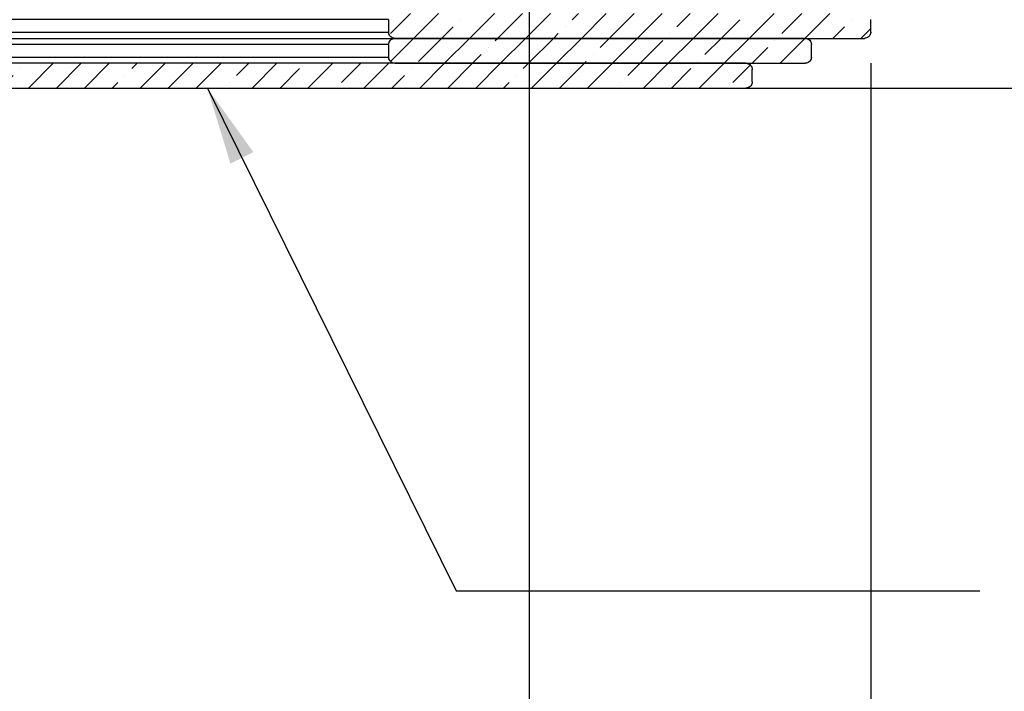
# Model space of a CAD drawing. Extents: x -4382 to 471, y -503 to 3152.
# Drawn here: x -3554 to -3396, y 2544 to 2652 of the extents above; entities that cross this region are included whole.
import ezdxf

# ---------------------------------------------------------------- set-up
doc = ezdxf.new("R2010")
doc.units = 0
doc.header["$LTSCALE"] = 5
doc.header["$MEASUREMENT"] = 0
doc.linetypes.add('SLD-SOLID', pattern=[0])
doc.layers.get('0').update_dxf_attribs({"color": 3, "linetype": 'CONTINUOUS'})
doc.layers.get('DEFPOINTS').update_dxf_attribs({"linetype": 'CONTINUOUS'})
doc.layers.add('DIMS', color=7, linetype='CONTINUOUS')
doc.styles.add('SLDTEXTSTYLE1', font='GOTHIC.TTF', dxfattribs={"width": 0.913})
doc.styles.get("Standard").update_dxf_attribs({"font": 'romans.shx'})
doc.dimstyles.new('SLDDIMSTYLE0', dxfattribs={"dimtxt": 0.9375, "dimasz": 1, "dimexe": 0, "dimexo": 0.0625, "dimgap": 0.234375, "dimtad": 0, "dimtih": 1, "dimtoh": 1, "dimrnd": 1e-09, "dimzin": 12, "dimtxsty": 'SLDTEXTSTYLE1', "dimsah": 1, "dimcen": 0.09, "dimazin": 3, "dimtfac": 1, "dimtofl": 0, "dimtmove": 0, "dimatfit": 3, "dimtolj": 1, "dimtzin": 12})
pattern_1 = [(45, (-5485.7754, 1810.657), (-4.485558, 4.485558), []), (45, (-5481.29, 1810.657), (-4.485558, 4.485558), [7.929422, -1.585884, 0, -1.585884])]

# ---------------------------------------------------------------- blocks, each defined once
blk = doc.blocks.new('*D8')
at = {"color": 0, "linetype": 'BYBLOCK'}
for p, q in [((-3899.71, 2644.71), (-3899.71, 2455.56)), ((-3417.1, 2644.71), (-3417.1, 2455.56)), ((-3887.21, 2468.06), (-3665.29, 2468.06)), ((-3429.6, 2468.06), (-3611.84, 2468.06))]:
    blk.add_line(p, q, dxfattribs=at)
for points in [[(-3887.21, 2470.14), (-3887.21, 2465.97), (-3899.71, 2468.06)], [(-3429.6, 2470.14), (-3429.6, 2465.97), (-3417.1, 2468.06)]]:
    blk.add_solid(points, dxfattribs=at)
at = {"layer": 'DEFPOINTS', "color": 0, "linetype": 'BYBLOCK'}
for p in [(-3899.71, 2649.71), (-3417.1, 2649.71), (-3417.1, 2468.06)]:
    blk.add_point(p, dxfattribs=at)
at = {"color": 0, "linetype": 'BYBLOCK', "insert": (-3638.56, 2468.06), "char_height": 12.5, "attachment_point": 5}
blk.add_mtext('\\A1;∅483', dxfattribs=at)
blk = doc.blocks.new('*D9')
at = {"color": 0, "linetype": 'BYBLOCK'}
for p, q in [((-3138.33, 2678.03), (-3138.33, 2690.53)), ((-3272.79, 2665.53), (-3125.83, 2665.53)), ((-3847.7, 2640.72), (-3125.83, 2640.72)), ((-3138.33, 2628.22), (-3138.33, 2555.8)), ((-3138.33, 2555.8), (-3150.83, 2555.8))]:
    blk.add_line(p, q, dxfattribs=at)
for points in [[(-3140.42, 2678.03), (-3136.25, 2678.03), (-3138.33, 2665.53)], [(-3140.42, 2628.22), (-3136.25, 2628.22), (-3138.33, 2640.72)]]:
    blk.add_solid(points, dxfattribs=at)
at = {"layer": 'DEFPOINTS', "color": 0, "linetype": 'BYBLOCK'}
for p in [(-3277.79, 2665.53), (-3852.7, 2640.72), (-3138.33, 2640.72)]:
    blk.add_point(p, dxfattribs=at)
at = {"color": 0, "linetype": 'BYBLOCK', "insert": (-3165.95, 2555.8), "char_height": 12.5, "attachment_point": 5}
blk.add_mtext('\\A1;25', dxfattribs=at)
blk = doc.blocks.new('*D10')
at = {"color": 0, "linetype": 'BYBLOCK'}
for p, q in [((-3844.91, 2660.53), (-3844.91, 2500.07)), ((-3471.91, 2660.53), (-3471.91, 2500.07)), ((-3832.41, 2512.57), (-3692.43, 2512.57)), ((-3484.41, 2512.57), (-3605.64, 2512.57))]:
    blk.add_line(p, q, dxfattribs=at)
for points in [[(-3832.41, 2514.65), (-3832.41, 2510.48), (-3844.91, 2512.57)], [(-3484.41, 2514.65), (-3484.41, 2510.48), (-3471.91, 2512.57)]]:
    blk.add_solid(points, dxfattribs=at)
at = {"layer": 'DEFPOINTS', "color": 0, "linetype": 'BYBLOCK'}
for p in [(-3844.91, 2665.53), (-3471.91, 2665.53), (-3471.91, 2512.57)]:
    blk.add_point(p, dxfattribs=at)
at = {"color": 0, "linetype": 'BYBLOCK', "insert": (-3649.04, 2512.57), "char_height": 12.5, "attachment_point": 5}
blk.add_mtext('\\A1;∅373\\POPENING', dxfattribs=at)

msp = doc.modelspace()

# ---------------------------------------------------------------- hatches: boundary and pattern name
at = {"linetype": 'SLD-SOLID'}
h = msp.add_hatch(dxfattribs=at)
h.set_pattern_fill('ANSI35', scale=25.37415, style=0)
h.set_pattern_definition(pattern_1)
edge = h.paths.add_edge_path(flags=0)
edge.add_spline(control_points=[(-3494.46, 2649.71), (-3494.46, 2649.6), (-3494.45, 2649.49), (-3494.41, 2649.39), (-3494.38, 2649.29), (-3494.32, 2649.18), (-3494.25, 2649.1), (-3494.21, 2649.04), (-3494.16, 2648.99), (-3494.11, 2648.94), (-3494.02, 2648.87), (-3493.92, 2648.81), (-3493.82, 2648.77), (-3493.71, 2648.73), (-3493.6, 2648.71), (-3493.49, 2648.71), (-3493.48, 2648.71), (-3493.47, 2648.71), (-3493.46, 2648.71)], knot_values=[0.005645, 0.005645, 0.005645, 0.005645, 0.005968, 0.005968, 0.005968, 0.006307, 0.006307, 0.006307, 0.006517, 0.006517, 0.006517, 0.006856, 0.006856, 0.006856, 0.007195, 0.007195, 0.007195, 0.007221, 0.007221, 0.007221, 0.007221], weights=[1, 1, 1, 1, 1, 1, 1, 1, 1, 1, 1, 1, 1, 1, 1, 1, 1, 1, 1], degree=3, periodic=0)
edge.add_line((-3493.46, 2648.71), (-3418.1, 2648.71))
edge.add_spline(control_points=[(-3418.1, 2648.71), (-3418.04, 2648.71), (-3417.99, 2648.71), (-3417.93, 2648.72), (-3417.82, 2648.74), (-3417.71, 2648.78), (-3417.61, 2648.84), (-3417.52, 2648.89), (-3417.43, 2648.96), (-3417.35, 2649.05), (-3417.28, 2649.13), (-3417.22, 2649.23), (-3417.18, 2649.33), (-3417.13, 2649.43), (-3417.11, 2649.55), (-3417.1, 2649.66), (-3417.1, 2649.67), (-3417.1, 2649.69), (-3417.1, 2649.71)], knot_values=[0.001393, 0.001393, 0.001393, 0.001393, 0.001565, 0.001565, 0.001565, 0.001904, 0.001904, 0.001904, 0.002242, 0.002242, 0.002242, 0.002581, 0.002581, 0.002581, 0.00292, 0.00292, 0.00292, 0.00297, 0.00297, 0.00297, 0.00297], weights=[1, 1, 1, 1, 1, 1, 1, 1, 1, 1, 1, 1, 1, 1, 1, 1, 1, 1, 1], degree=3, periodic=0)
edge.add_line((-3417.1, 2649.71), (-3417.1, 2651.71))
edge.add_spline(control_points=[(-3417.1, 2651.71), (-3417.1, 2651.79), (-3417.11, 2651.88), (-3417.14, 2651.96), (-3417.16, 2652.07), (-3417.21, 2652.18), (-3417.28, 2652.27), (-3417.34, 2652.36), (-3417.42, 2652.44), (-3417.51, 2652.51), (-3417.6, 2652.58), (-3417.7, 2652.63), (-3417.81, 2652.66), (-3417.9, 2652.69), (-3418, 2652.71), (-3418.1, 2652.71)], knot_values=[0.003335, 0.003335, 0.003335, 0.003335, 0.003597, 0.003597, 0.003597, 0.003936, 0.003936, 0.003936, 0.004275, 0.004275, 0.004275, 0.004614, 0.004614, 0.004614, 0.004913, 0.004913, 0.004913, 0.004913], weights=[1, 1, 1, 1, 1, 1, 1, 1, 1, 1, 1, 1, 1, 1, 1, 1], degree=3, periodic=0)
edge.add_line((-3418.1, 2652.71), (-3493.46, 2652.71))
edge.add_spline(control_points=[(-3493.46, 2652.71), (-3493.57, 2652.71), (-3493.67, 2652.69), (-3493.76, 2652.66), (-3493.87, 2652.63), (-3493.97, 2652.57), (-3494.06, 2652.51), (-3494.15, 2652.44), (-3494.23, 2652.35), (-3494.29, 2652.26), (-3494.36, 2652.17), (-3494.4, 2652.06), (-3494.43, 2651.96), (-3494.45, 2651.89), (-3494.46, 2651.82), (-3494.46, 2651.75), (-3494.46, 2651.73), (-3494.46, 2651.72), (-3494.46, 2651.71)], knot_values=[0.004984, 0.004984, 0.004984, 0.004984, 0.005291, 0.005291, 0.005291, 0.00563, 0.00563, 0.00563, 0.005968, 0.005968, 0.005968, 0.006307, 0.006307, 0.006307, 0.006517, 0.006517, 0.006517, 0.00656, 0.00656, 0.00656, 0.00656], weights=[1, 1, 1, 1, 1, 1, 1, 1, 1, 1, 1, 1, 1, 1, 1, 1, 1, 1, 1], degree=3, periodic=0)
edge.add_line((-3494.46, 2651.71), (-3494.46, 2649.71))
h = msp.add_hatch(dxfattribs=at)
h.set_pattern_fill('ANSI35', scale=25.37415, style=0)
h.set_pattern_definition(pattern_1)
edge = h.paths.add_edge_path(flags=0)
edge.add_spline(control_points=[(-3494.46, 2645.71), (-3494.46, 2645.61), (-3494.45, 2645.5), (-3494.41, 2645.4), (-3494.38, 2645.29), (-3494.32, 2645.19), (-3494.25, 2645.1), (-3494.21, 2645.04), (-3494.16, 2644.99), (-3494.11, 2644.95), (-3494.02, 2644.88), (-3493.92, 2644.82), (-3493.82, 2644.78), (-3493.71, 2644.74), (-3493.6, 2644.72), (-3493.49, 2644.71), (-3493.48, 2644.71), (-3493.47, 2644.71), (-3493.46, 2644.71)], knot_values=[0.005645, 0.005645, 0.005645, 0.005645, 0.005968, 0.005968, 0.005968, 0.006307, 0.006307, 0.006307, 0.006517, 0.006517, 0.006517, 0.006856, 0.006856, 0.006856, 0.007195, 0.007195, 0.007195, 0.007221, 0.007221, 0.007221, 0.007221], weights=[1, 1, 1, 1, 1, 1, 1, 1, 1, 1, 1, 1, 1, 1, 1, 1, 1, 1, 1], degree=3, periodic=0)
edge.add_line((-3493.46, 2644.71), (-3427.62, 2644.71))
edge.add_spline(control_points=[(-3427.62, 2644.71), (-3427.55, 2644.71), (-3427.49, 2644.72), (-3427.43, 2644.73), (-3427.32, 2644.75), (-3427.21, 2644.79), (-3427.12, 2644.85), (-3427.02, 2644.9), (-3426.93, 2644.98), (-3426.86, 2645.06), (-3426.79, 2645.15), (-3426.73, 2645.24), (-3426.69, 2645.35), (-3426.64, 2645.45), (-3426.62, 2645.57), (-3426.62, 2645.68), (-3426.62, 2645.69), (-3426.62, 2645.7), (-3426.62, 2645.71)], knot_values=[0.001039, 0.001039, 0.001039, 0.001039, 0.001226, 0.001226, 0.001226, 0.001565, 0.001565, 0.001565, 0.001904, 0.001904, 0.001904, 0.002242, 0.002242, 0.002242, 0.002581, 0.002581, 0.002581, 0.002616, 0.002616, 0.002616, 0.002616], weights=[1, 1, 1, 1, 1, 1, 1, 1, 1, 1, 1, 1, 1, 1, 1, 1, 1, 1, 1], degree=3, periodic=0)
edge.add_line((-3426.62, 2645.71), (-3426.62, 2647.71))
edge.add_spline(control_points=[(-3426.62, 2647.71), (-3426.62, 2647.79), (-3426.63, 2647.88), (-3426.65, 2647.95), (-3426.67, 2648.06), (-3426.72, 2648.17), (-3426.78, 2648.26), (-3426.84, 2648.35), (-3426.92, 2648.44), (-3427.01, 2648.51), (-3427.1, 2648.57), (-3427.2, 2648.63), (-3427.31, 2648.66), (-3427.41, 2648.69), (-3427.51, 2648.71), (-3427.62, 2648.71)], knot_values=[0.003348, 0.003348, 0.003348, 0.003348, 0.003597, 0.003597, 0.003597, 0.003936, 0.003936, 0.003936, 0.004275, 0.004275, 0.004275, 0.004614, 0.004614, 0.004614, 0.004926, 0.004926, 0.004926, 0.004926], weights=[1, 1, 1, 1, 1, 1, 1, 1, 1, 1, 1, 1, 1, 1, 1, 1], degree=3, periodic=0)
edge.add_line((-3427.62, 2648.71), (-3493.46, 2648.71))
edge.add_spline(control_points=[(-3493.46, 2648.71), (-3493.57, 2648.71), (-3493.67, 2648.69), (-3493.76, 2648.66), (-3493.87, 2648.63), (-3493.97, 2648.58), (-3494.06, 2648.51), (-3494.15, 2648.44), (-3494.23, 2648.36), (-3494.29, 2648.27), (-3494.36, 2648.17), (-3494.4, 2648.07), (-3494.43, 2647.96), (-3494.45, 2647.89), (-3494.46, 2647.82), (-3494.46, 2647.75), (-3494.46, 2647.74), (-3494.46, 2647.72), (-3494.46, 2647.71)], knot_values=[0.004984, 0.004984, 0.004984, 0.004984, 0.005291, 0.005291, 0.005291, 0.00563, 0.00563, 0.00563, 0.005968, 0.005968, 0.005968, 0.006307, 0.006307, 0.006307, 0.006517, 0.006517, 0.006517, 0.00656, 0.00656, 0.00656, 0.00656], weights=[1, 1, 1, 1, 1, 1, 1, 1, 1, 1, 1, 1, 1, 1, 1, 1, 1, 1, 1], degree=3, periodic=0)
edge.add_line((-3494.46, 2647.71), (-3494.46, 2645.71))
h = msp.add_hatch(dxfattribs=at)
h.set_pattern_fill('ANSI35', scale=25.37415, style=0)
h.set_pattern_definition(pattern_1)
edge = h.paths.add_edge_path(flags=0)
edge.add_line((-3845.72, 2644.71), (-3845.72, 2640.72))
edge.add_line((-3845.72, 2640.72), (-3437.13, 2640.72))
edge.add_spline(control_points=[(-3437.13, 2640.72), (-3437.11, 2640.72), (-3437.09, 2640.72), (-3437.08, 2640.72), (-3436.96, 2640.72), (-3436.85, 2640.75), (-3436.75, 2640.79), (-3436.65, 2640.84), (-3436.55, 2640.9), (-3436.47, 2640.97), (-3436.38, 2641.05), (-3436.31, 2641.14), (-3436.26, 2641.23), (-3436.2, 2641.33), (-3436.16, 2641.44), (-3436.15, 2641.55), (-3436.14, 2641.61), (-3436.13, 2641.66), (-3436.13, 2641.72)], knot_values=[0.001172, 0.001172, 0.001172, 0.001172, 0.001226, 0.001226, 0.001226, 0.001565, 0.001565, 0.001565, 0.001904, 0.001904, 0.001904, 0.002242, 0.002242, 0.002242, 0.002581, 0.002581, 0.002581, 0.002748, 0.002748, 0.002748, 0.002748], weights=[1, 1, 1, 1, 1, 1, 1, 1, 1, 1, 1, 1, 1, 1, 1, 1, 1, 1, 1], degree=3, periodic=0)
edge.add_line((-3436.13, 2641.72), (-3436.13, 2643.71))
edge.add_spline(control_points=[(-3436.13, 2643.71), (-3436.13, 2643.73), (-3436.13, 2643.74), (-3436.13, 2643.75), (-3436.14, 2643.87), (-3436.16, 2643.98), (-3436.2, 2644.08), (-3436.24, 2644.19), (-3436.3, 2644.28), (-3436.38, 2644.37), (-3436.45, 2644.45), (-3436.54, 2644.53), (-3436.64, 2644.58), (-3436.73, 2644.64), (-3436.84, 2644.68), (-3436.95, 2644.7), (-3437.01, 2644.71), (-3437.07, 2644.71), (-3437.13, 2644.71)], knot_values=[0.003558, 0.003558, 0.003558, 0.003558, 0.003597, 0.003597, 0.003597, 0.003936, 0.003936, 0.003936, 0.004275, 0.004275, 0.004275, 0.004614, 0.004614, 0.004614, 0.004952, 0.004952, 0.004952, 0.005135, 0.005135, 0.005135, 0.005135], weights=[1, 1, 1, 1, 1, 1, 1, 1, 1, 1, 1, 1, 1, 1, 1, 1, 1, 1, 1], degree=3, periodic=0)
edge.add_line((-3437.13, 2644.71), (-3845.72, 2644.71))

# ---------------------------------------------------------------- linework, layer by layer
at = {"color": 7, "linetype": 'SLD-SOLID'}
for p, q in [((-3494.46, 2651.71), (-3822.35, 2651.71)), ((-3494.46, 2651.71), (-3494.46, 2649.71)), ((-3417.1, 2649.71), (-3417.1, 2651.71)), ((-3822.35, 2649.71), (-3494.46, 2649.71)), ((-3823.35, 2648.71), (-3493.46, 2648.71)), ((-3493.46, 2648.71), (-3418.1, 2648.71)), ((-3427.62, 2648.71), (-3493.46, 2648.71)), ((-3494.46, 2647.71), (-3822.35, 2647.71)), ((-3494.46, 2647.71), (-3494.46, 2645.71)), ((-3426.62, 2645.71), (-3426.62, 2647.71)), ((-3822.35, 2645.71), (-3494.46, 2645.71)), ((-3437.13, 2644.71), (-3845.72, 2644.71)), ((-3493.46, 2644.71), (-3427.62, 2644.71)), ((-3436.13, 2641.72), (-3436.13, 2643.71)), ((-3845.72, 2640.72), (-3437.13, 2640.72))]:
    msp.add_line(p, q, dxfattribs=at)
for points, knots in [([(-3493.46, 2648.71), (-3493.47, 2648.71), (-3493.59, 2648.71), (-3493.83, 2648.76), (-3494.08, 2648.91), (-3494.29, 2649.12), (-3494.43, 2649.38), (-3494.45, 2649.6), (-3494.46, 2649.71)], [0, 0, 0, 0, 0.016615, 0.231275, 0.445928, 0.580279, 0.794938, 1, 1, 1, 1]), ([(-3417.1, 2649.71), (-3417.1, 2649.69), (-3417.1, 2649.56), (-3417.16, 2649.32), (-3417.34, 2649.03), (-3417.6, 2648.82), (-3417.87, 2648.72), (-3418.04, 2648.71), (-3418.1, 2648.71)], [0, 0, 0, 0, 0.032056, 0.246717, 0.461379, 0.676037, 0.890694, 1, 1, 1, 1]), ([(-3494.46, 2647.71), (-3494.46, 2647.72), (-3494.46, 2647.81), (-3494.43, 2648), (-3494.31, 2648.28), (-3494.07, 2648.52), (-3493.78, 2648.68), (-3493.57, 2648.7), (-3493.46, 2648.71)], [0, 0, 0, 0, 0.027082, 0.161416, 0.376045, 0.590676, 0.805304, 1, 1, 1, 1]), ([(-3427.62, 2648.71), (-3427.51, 2648.7), (-3427.3, 2648.68), (-3427, 2648.52), (-3426.77, 2648.27), (-3426.64, 2647.99), (-3426.62, 2647.79), (-3426.62, 2647.71)], [0, 0, 0, 0, 0.1980625, 0.4127361, 0.627405, 0.8420769, 1, 1, 1, 1]), ([(-3493.46, 2644.71), (-3493.47, 2644.71), (-3493.59, 2644.71), (-3493.83, 2644.76), (-3494.08, 2644.91), (-3494.29, 2645.13), (-3494.43, 2645.39), (-3494.45, 2645.6), (-3494.46, 2645.71)], [0, 0, 0, 0, 0.0166152, 0.2312756, 0.4459281, 0.5802786, 0.7949388, 1, 1, 1, 1]), ([(-3426.62, 2645.71), (-3426.62, 2645.7), (-3426.62, 2645.58), (-3426.67, 2645.34), (-3426.84, 2645.05), (-3427.11, 2644.83), (-3427.38, 2644.73), (-3427.55, 2644.72), (-3427.62, 2644.71)], [0, 0, 0, 0, 0.022097, 0.236765, 0.451433, 0.666106, 0.880777, 1, 1, 1, 1]), ([(-3437.13, 2644.71), (-3437.07, 2644.71), (-3436.9, 2644.7), (-3436.63, 2644.6), (-3436.36, 2644.38), (-3436.19, 2644.09), (-3436.13, 2643.85), (-3436.13, 2643.73), (-3436.13, 2643.71)], [0, 0, 0, 0, 0.115999, 0.330664, 0.54533, 0.759998, 0.974665, 1, 1, 1, 1]), ([(-3436.13, 2641.72), (-3436.14, 2641.66), (-3436.14, 2641.49), (-3436.24, 2641.22), (-3436.45, 2640.96), (-3436.74, 2640.78), (-3436.98, 2640.72), (-3437.11, 2640.72), (-3437.13, 2640.72)], [0, 0, 0, 0, 0.106294, 0.320952, 0.53561, 0.750266, 0.96493, 1, 1, 1, 1])]:
    msp.add_open_spline(points, degree=3, knots=knots, dxfattribs=at)

# ---------------------------------------------------------------- dimensions: what is measured, and where the dimension line sits
at = {"layer": 'DIMS', "linetype": 'SLD-SOLID'}
dim = msp.add_linear_dim(base=(-3138.33, 2640.72), p1=(-3277.79, 2665.53), p2=(-3852.7, 2640.72), angle=90, dimstyle='SLDDIMSTYLE0', override={"dimscale": 5, "dimtxt": 2.5, "dimasz": 2.5, "dimexe": 2.5, "dimexo": 1, "dimgap": 1, "dimdec": 0, "dimtxsty": 'STANDARD', "dimsah": 0}, dxfattribs=at)
dim.commit()
dim.dimension.update_dxf_attribs({"geometry": '*D9', "text_midpoint": (-3165.95, 2555.8), "dimtype": 160})
for base, p1, p2, text, picture, middle in [((-3471.91, 2512.57), (-3844.91, 2665.53), (-3471.91, 2665.53), '%%c<>\\POPENING', '*D10', (-3649.04, 2512.57)), ((-3417.1, 2468.06), (-3899.71, 2649.71), (-3417.1, 2649.71), '%%c<>', '*D8', (-3638.56, 2468.06))]:
    dim = msp.add_linear_dim(base=base, p1=p1, p2=p2, text=text, dimstyle='SLDDIMSTYLE0', override={"dimscale": 5, "dimtxt": 2.5, "dimasz": 2.5, "dimexe": 2.5, "dimexo": 1, "dimgap": 1, "dimdec": 0, "dimtxsty": 'STANDARD', "dimsah": 0}, dxfattribs=at)
    dim.commit()
    dim.dimension.update_dxf_attribs({"geometry": picture, "text_midpoint": middle, "dimtype": 160})

# ---------------------------------------------------------------- leaders
msp.add_leader([(-3523.55, 2640.72), (-3483.61, 2560), (-3399.59, 2560)], dimstyle='SLDDIMSTYLE0', override={"dimscale": 5, "dimtxt": 2.5, "dimasz": 2.5, "dimexe": 2.5, "dimexo": 1, "dimgap": 1, "dimdec": 0, "dimtxsty": 'STANDARD'}, dxfattribs=at)

doc.saveas('drawing.dxf')
